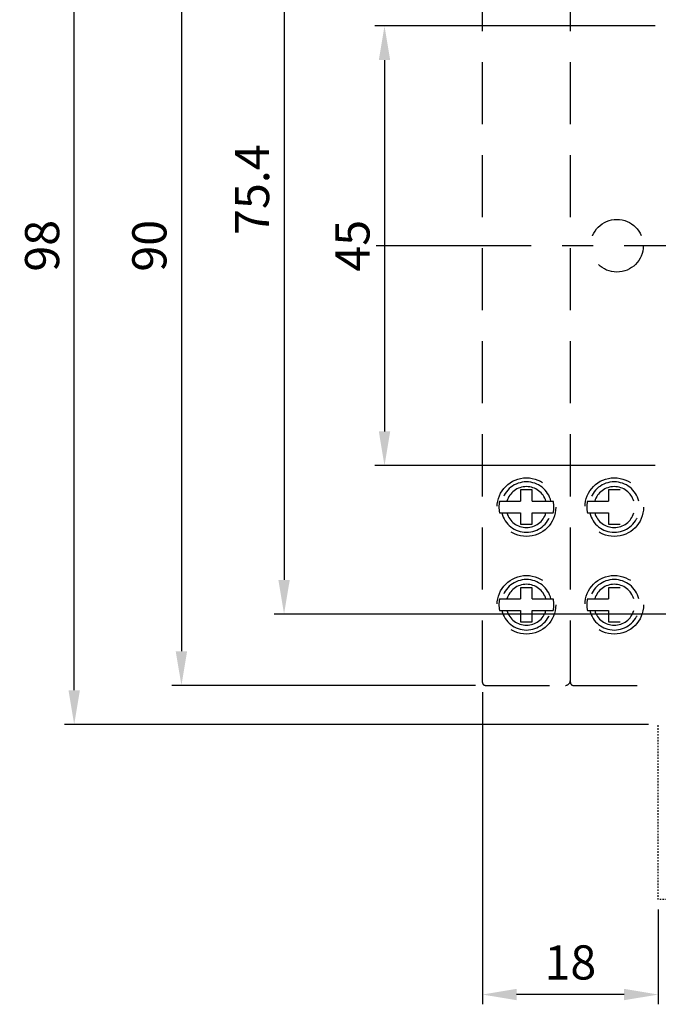
# Model space of a CAD drawing. Units: millimetres. Extents: x 2084 to 4084, y 688 to 7209.
# Drawn here: x 2599 to 2730, y 4692 to 4894 of the extents above; entities that cross this region are included whole.
import ezdxf

# ---------------------------------------------------------------- set-up
doc = ezdxf.new("R2010")
doc.units = ezdxf.units.MM
for name, pattern in [('CENTER', [50.8, 31.75, -6.35, 6.35, -6.35]), ('DASHED', [0.2, 0.1, -0.1]), ('HIDDEN', [9.525, 6.35, -3.175])]:
    doc.linetypes.add(name, pattern=pattern)
doc.styles.get("Standard").update_dxf_attribs({"font": 'arial.ttf'})
doc.dimstyles.new('AM_ISO', dxfattribs={"dimtxt": 3.5, "dimasz": 3.5, "dimexe": 1, "dimexo": 1, "dimgap": 1.5, "dimtad": 1, "dimdsep": 46, "dimtxsty": 'Standard', "dimcen": 0, "dimclrd": 256, "dimclre": 256, "dimclrt": 2, "dimadec": 0, "dimazin": 2, "dimtp": 0.1, "dimtm": 0.1, "dimtfac": 0.71, "dimtdec": 3, "dimtmove": 0, "dimatfit": 3, "dimfxl": 1, "dimlwd": -1, "dimlwe": -1, "dimarcsym": 1})

# ---------------------------------------------------------------- blocks, each defined once
blk = doc.blocks.new('*D3553')
at = {"linetype": 'ByBlock', "ltscale": 3, "transparency": 16777216}
for p, q in [((2744.41, 4922.98), (2651.57, 4922.98)), ((2653.57, 4915.98), (2653.57, 4779.18)), ((2744.41, 4772.18), (2651.57, 4772.18))]:
    blk.add_line(p, q, dxfattribs=at)
at = {"linetype": 'Continuous', "ltscale": 3, "transparency": 16777216}
for points in [[(2652.4, 4915.98), (2654.74, 4915.98), (2653.57, 4922.98)], [(2652.4, 4779.18), (2654.74, 4779.18), (2653.57, 4772.18)]]:
    blk.add_solid(points, dxfattribs=at)
at = {"layer": 'Defpoints', "color": 0, "linetype": 'Continuous', "ltscale": 3, "transparency": 16777216}
for p in [(2746.41, 4922.98), (2653.57, 4772.18), (2746.41, 4772.18)]:
    blk.add_point(p, dxfattribs=at)
at = {"color": 2, "linetype": 'Continuous', "ltscale": 3, "transparency": 16777216, "insert": (2647.01, 4859.07), "char_height": 7, "attachment_point": 5, "rotation": 90}
blk.add_mtext('\\A1;75.4', dxfattribs=at)
blk = doc.blocks.new('*D3554')
at = {"linetype": 'ByBlock', "ltscale": 3, "transparency": 16777216}
for p, q in [((2693.21, 4937.58), (2630.55, 4937.58)), ((2632.55, 4930.58), (2632.55, 4764.58)), ((2692.81, 4757.58), (2630.55, 4757.58))]:
    blk.add_line(p, q, dxfattribs=at)
at = {"linetype": 'Continuous', "ltscale": 3, "transparency": 16777216}
for points in [[(2631.38, 4930.58), (2633.72, 4930.58), (2632.55, 4937.58)], [(2631.38, 4764.58), (2633.72, 4764.58), (2632.55, 4757.58)]]:
    blk.add_solid(points, dxfattribs=at)
at = {"layer": 'Defpoints', "color": 0, "linetype": 'Continuous', "ltscale": 3, "transparency": 16777216}
for p in [(2695.21, 4937.58), (2632.55, 4757.58), (2694.81, 4757.58)]:
    blk.add_point(p, dxfattribs=at)
at = {"color": 2, "linetype": 'Continuous', "ltscale": 3, "transparency": 16777216, "insert": (2625.98, 4847.58), "char_height": 7, "attachment_point": 5, "rotation": 90}
blk.add_mtext('\\A1;90', dxfattribs=at)
blk = doc.blocks.new('*D3555')
at = {"linetype": 'ByBlock', "ltscale": 3, "transparency": 16777216}
for p, q in [((2728.21, 4945.58), (2608.59, 4945.58)), ((2610.59, 4756.58), (2610.59, 4938.58)), ((2728.21, 4749.58), (2608.59, 4749.58))]:
    blk.add_line(p, q, dxfattribs=at)
at = {"linetype": 'Continuous', "ltscale": 3, "transparency": 16777216}
for points in [[(2609.42, 4938.58), (2611.75, 4938.58), (2610.59, 4945.58)], [(2609.42, 4756.58), (2611.75, 4756.58), (2610.59, 4749.58)]]:
    blk.add_solid(points, dxfattribs=at)
at = {"layer": 'Defpoints', "color": 0, "linetype": 'Continuous', "ltscale": 3, "transparency": 16777216}
for p in [(2610.59, 4945.58), (2730.21, 4945.58), (2730.21, 4749.58)]:
    blk.add_point(p, dxfattribs=at)
at = {"color": 2, "linetype": 'Continuous', "ltscale": 3, "transparency": 16777216, "insert": (2604.01, 4847.58), "char_height": 7, "attachment_point": 5, "rotation": 90}
blk.add_mtext('\\A1;98', dxfattribs=at)
blk = doc.blocks.new('*D3556')
at = {"linetype": 'ByBlock', "ltscale": 3, "transparency": 16777216}
for p, q in [((2694.21, 4756.18), (2694.21, 4692.29)), ((2730.21, 4711.72), (2730.21, 4692.29)), ((2723.21, 4694.29), (2701.21, 4694.29))]:
    blk.add_line(p, q, dxfattribs=at)
at = {"linetype": 'Continuous', "ltscale": 3, "transparency": 16777216}
for points in [[(2701.21, 4695.46), (2701.21, 4693.13), (2694.21, 4694.29)], [(2723.21, 4695.46), (2723.21, 4693.13), (2730.21, 4694.29)]]:
    blk.add_solid(points, dxfattribs=at)
at = {"layer": 'Defpoints', "color": 0, "linetype": 'Continuous', "ltscale": 3, "transparency": 16777216}
for p in [(2694.21, 4758.18), (2730.21, 4713.72), (2694.21, 4694.29)]:
    blk.add_point(p, dxfattribs=at)
at = {"color": 2, "linetype": 'Continuous', "ltscale": 3, "transparency": 16777216, "insert": (2712.21, 4700.87), "char_height": 7, "attachment_point": 5}
blk.add_mtext('\\A1;18', dxfattribs=at)
blk = doc.blocks.new('*D3557')
at = {"linetype": 'ByBlock', "ltscale": 3, "transparency": 16777216}
for p, q in [((2729.61, 4892.58), (2672.14, 4892.58)), ((2674.14, 4885.58), (2674.14, 4809.58)), ((2729.61, 4802.58), (2672.14, 4802.58))]:
    blk.add_line(p, q, dxfattribs=at)
at = {"linetype": 'Continuous', "ltscale": 3, "transparency": 16777216}
for points in [[(2672.98, 4885.58), (2675.31, 4885.58), (2674.14, 4892.58)], [(2672.98, 4809.58), (2675.31, 4809.58), (2674.14, 4802.58)]]:
    blk.add_solid(points, dxfattribs=at)
at = {"layer": 'Defpoints', "color": 0, "linetype": 'Continuous', "ltscale": 3, "transparency": 16777216}
for p in [(2731.61, 4892.58), (2674.14, 4802.58), (2731.61, 4802.58)]:
    blk.add_point(p, dxfattribs=at)
at = {"color": 2, "linetype": 'Continuous', "ltscale": 3, "transparency": 16777216, "insert": (2667.58, 4847.58), "char_height": 7, "attachment_point": 5, "rotation": 90}
blk.add_mtext('\\A1;45', dxfattribs=at)

msp = doc.modelspace()

# ---------------------------------------------------------------- linework, layer by layer
at = {"color": 7, "linetype": 'HIDDEN', "ltscale": 2}
for p, q in [((2694.20912406, 4758.18414827), (2694.20912406, 4936.98414827)), ((2712.20912406, 4758.18414827), (2712.20912406, 4936.98414827)), ((2704.40912406, 4797.58414827), (2702.00912406, 4797.58414827)), ((2702.00912406, 4797.58414827), (2702.00912406, 4795.28414827)), ((2704.40912406, 4795.28414827), (2704.40912406, 4797.58414827)), ((2720.00912406, 4797.58414827), (2720.00912406, 4795.28414827)), ((2722.40912406, 4797.58414827), (2720.00912406, 4797.58414827)), ((2697.71361453, 4795.28414827), (2702.00912406, 4795.28414827)), ((2704.40912406, 4795.28414827), (2708.70463359, 4795.28414827)), ((2715.71361453, 4795.28414827), (2720.00912406, 4795.28414827)), ((2697.71361453, 4792.88414827), (2702.00912406, 4792.88414827)), ((2702.00912406, 4792.88414827), (2702.00912406, 4790.58414827)), ((2704.40912406, 4790.58414827), (2704.40912406, 4792.88414827)), ((2704.40912406, 4792.88414827), (2708.70463359, 4792.88414827)), ((2715.71361453, 4792.88414827), (2720.00912406, 4792.88414827)), ((2720.00912406, 4792.88414827), (2720.00912406, 4790.58414827)), ((2702.00912406, 4790.58414827), (2704.40912406, 4790.58414827)), ((2720.00912406, 4790.58414827), (2722.40912406, 4790.58414827)), ((2704.40912406, 4777.58414827), (2702.00912406, 4777.58414827)), ((2702.00912406, 4777.58414827), (2702.00912406, 4775.28414827)), ((2704.40912406, 4775.28414827), (2704.40912406, 4777.58414827)), ((2720.00912406, 4777.58414827), (2720.00912406, 4775.28414827)), ((2722.40912406, 4777.58414827), (2720.00912406, 4777.58414827)), ((2697.71361453, 4775.28414827), (2702.00912406, 4775.28414827)), ((2704.40912406, 4775.28414827), (2708.70463359, 4775.28414827)), ((2715.71361453, 4775.28414827), (2720.00912406, 4775.28414827)), ((2697.71361453, 4772.88414827), (2702.00912406, 4772.88414827)), ((2702.00912406, 4772.88414827), (2702.00912406, 4770.58414827)), ((2704.40912406, 4770.58414827), (2704.40912406, 4772.88414827)), ((2704.40912406, 4772.88414827), (2708.70463359, 4772.88414827)), ((2715.71361453, 4772.88414827), (2720.00912406, 4772.88414827)), ((2720.00912406, 4772.88414827), (2720.00912406, 4770.58414827)), ((2702.00912406, 4770.58414827), (2704.40912406, 4770.58414827)), ((2720.00912406, 4770.58414827), (2722.40912406, 4770.58414827)), ((2694.80912406, 4757.58414827), (2695.20912406, 4757.58414827)), ((2695.20912406, 4757.58414827), (2711.20912406, 4757.58414827)), ((2712.80912406, 4757.58414827), (2713.20912406, 4757.58414827)), ((2713.20912406, 4757.58414827), (2729.20912406, 4757.58414827))]:
    msp.add_line(p, q, dxfattribs=at)
at = {"color": 7, "linetype": 'CENTER'}
msp.add_line((2672.41354861, 4847.64182121), (2884.08252774, 4847.64182121), dxfattribs=at)
at = {"linetype": 'DASHED', "ltscale": 3}
for p, q in [((2730.20912406, 4713.71619929), (2730.20912406, 4749.58053233)), ((2820.20880006, 4713.71619929), (2730.20912406, 4713.71619929))]:
    msp.add_line(p, q, dxfattribs=at)
at = {"color": 7, "linetype": 'HIDDEN', "ltscale": 2}
for centre, radius in [((2721.74832456, 4847.58414827), 5.4), ((2703.20912406, 4794.08414827), 6), ((2721.20912406, 4794.08414827), 6), ((2703.20912406, 4774.08414827), 6), ((2721.20912406, 4774.08414827), 6)]:
    msp.add_circle(centre, radius, dxfattribs=at)
for centre, radius, start, end in [((2703.20912406, 4794.08414827), 5.16584286, 13.4322318063, 166.5677681937), ((2703.20912406, 4794.08414827), 4.18686244, 16.6551580059, 163.3448419941), ((2721.20912406, 4794.08414827), 5.16584286, 13.4322318063, 166.5677681937), ((2721.20912406, 4794.08414827), 4.18686244, 16.6551580059, 163.3448419941), ((2703.20912406, 4794.08414827), 5.625, 167.6822340172, 192.3177659828), ((2703.20912406, 4794.08414827), 5.625, 347.6822340172, 12.3177659828), ((2721.20912406, 4794.08414827), 5.625, 167.6822340172, 192.3177659828), ((2703.20912406, 4794.08414827), 5.16584286, 193.4322318063, 346.5677681937), ((2703.20912406, 4794.08414827), 4.18686244, 196.6551580059, 343.3448419941), ((2721.20912406, 4794.08414827), 5.16584286, 193.4322318063, 346.5677681937), ((2721.20912406, 4794.08414827), 4.18686244, 196.6551580059, 343.3448419941), ((2703.20912406, 4774.08414827), 5.16584286, 13.4322318063, 166.5677681937), ((2721.20912406, 4774.08414827), 5.16584286, 13.4322318063, 166.5677681937), ((2703.20912406, 4774.08414827), 4.18686244, 16.6551580059, 163.3448419941), ((2721.20912406, 4774.08414827), 4.18686244, 16.6551580059, 163.3448419941), ((2703.20912406, 4774.08414827), 5.625, 167.6822340172, 192.3177659828), ((2703.20912406, 4774.08414827), 5.625, 347.6822340172, 12.3177659828), ((2721.20912406, 4774.08414827), 5.625, 167.6822340172, 192.3177659828), ((2703.20912406, 4774.08414827), 5.16584286, 193.4322318063, 346.5677681937), ((2703.20912406, 4774.08414827), 4.18686244, 196.6551580059, 343.3448419941), ((2721.20912406, 4774.08414827), 5.16584286, 193.4322318063, 346.5677681937), ((2721.20912406, 4774.08414827), 4.18686244, 196.6551580059, 343.3448419941), ((2694.80912406, 4758.18414827), 0.6, 180, 270), ((2711.20912406, 4758.58414827), 1, 270, 0), ((2712.80912406, 4758.18414827), 0.6, 180, 270)]:
    msp.add_arc(centre, radius, start, end, dxfattribs=at)

# ---------------------------------------------------------------- dimensions: what is measured, and where the dimension line sits
at = {"linetype": 'Continuous', "ltscale": 3}
dim = msp.add_linear_dim(base=(2610.58715498, 4945.58409527), p1=(2730.20912406, 4749.58420127), p2=(2730.20912406, 4945.58409527), angle=90, dimstyle='AM_ISO', override={"dimscale": 2, "dimlfac": 0.5, "dimtol": 0, "dimlim": 0, "dimtp": 0, "dimtm": 0, "dimtfac": 1, "dimtdec": 4, "dimtolj": 1, "dimtzin": 0}, dxfattribs=at)
dim.commit()
dim.dimension.update_dxf_attribs({"geometry": '*D3555', "text_midpoint": (2604.01314406, 4847.58414827)})
at = {"color": 7, "linetype": 'Continuous', "ltscale": 3}
for base, p1, p2, override, picture, middle in [((2632.54987122, 4757.58414827), (2695.20912406, 4937.58414827), (2694.80912406, 4757.58414827), {"dimscale": 2, "dimlfac": 0.5, "dimtol": 0, "dimlim": 0, "dimtp": 0, "dimtm": 0, "dimtfac": 1, "dimtdec": 4, "dimtolj": 1, "dimtzin": 0}, '*D3554', (2625.97586031, 4847.58414827)), ((2674.14406049, 4802.58414827), (2731.60912406, 4892.58414827), (2731.60912406, 4802.58414827), {"dimscale": 2, "dimlfac": 0.5, "dimtol": 0, "dimlim": 0, "dimtp": 0, "dimtm": 0, "dimtfac": 1, "dimtdec": 8, "dimtolj": 1, "dimtzin": 0}, '*D3557', (2667.58437426, 4847.58414827))]:
    dim = msp.add_linear_dim(base=base, p1=p1, p2=p2, angle=90, dimstyle='AM_ISO', override=override, dxfattribs=at)
    dim.commit()
    dim.dimension.update_dxf_attribs({"geometry": picture, "text_midpoint": middle})
dim = msp.add_linear_dim(base=(2653.57132626, 4772.18298898), p1=(2746.40971306, 4922.98333627), p2=(2746.40916906, 4772.18298898), angle=90, dimstyle='AM_ISO', override={"dimscale": 2, "dimlfac": 0.5, "dimtol": 0, "dimlim": 0, "dimtp": 0, "dimtm": 0, "dimtfac": 1, "dimtdec": 8, "dimtolj": 1, "dimtzin": 0}, dxfattribs=at)
dim.commit()
dim.dimension.update_dxf_attribs({"geometry": '*D3553', "text_midpoint": (2653.57132626, 4859.06866002), "dimtype": 160})
dim = msp.add_linear_dim(base=(2694.20912406, 4694.2941272), p1=(2730.20912406, 4713.71619929), p2=(2694.20912406, 4758.18414827), dimstyle='AM_ISO', override={"dimscale": 2, "dimlfac": 0.5, "dimtol": 0, "dimlim": 0, "dimtp": 0, "dimtm": 0, "dimtfac": 1, "dimtdec": 8, "dimtolj": 1, "dimtzin": 0}, dxfattribs=at)
dim.commit()
dim.dimension.update_dxf_attribs({"geometry": '*D3556', "text_midpoint": (2712.20912406, 4700.86813811)})

doc.saveas('drawing.dxf')
